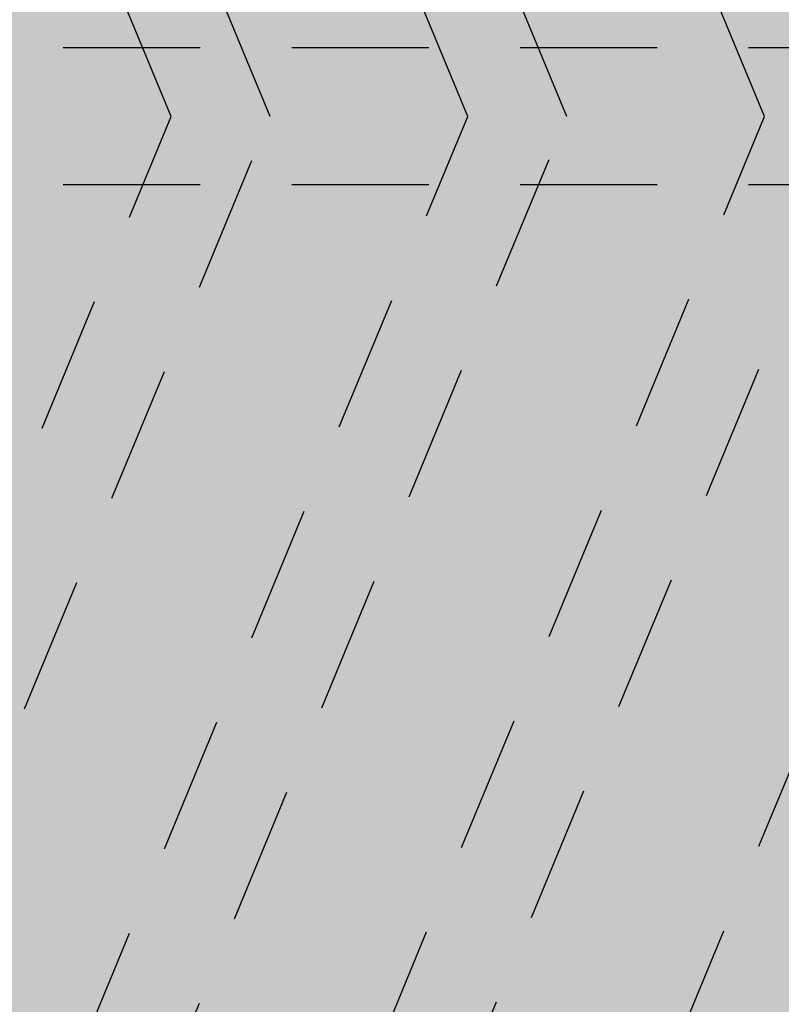
# Model space of a CAD drawing. Units: millimetres. Extents: x 2392.7 to 2481.9, y 1181.3 to 1215.5.
# Drawn here: x 2413.9 to 2414.8, y 1206.4 to 1207.5 of the extents above; entities that cross this region are included whole.
import ezdxf

# ---------------------------------------------------------------- set-up
doc = ezdxf.new("R2010")
doc.units = ezdxf.units.MM
doc.header["$LTSCALE"] = 0.5
doc.linetypes.add('ACAD_ISO02W100', pattern=[15, 12, -3])
doc.layers.get('0').update_dxf_attribs({"color": 251})

msp = doc.modelspace()

# ---------------------------------------------------------------- hatches: boundary and pattern name
at = {"lineweight": 0}
h = msp.add_hatch(dxfattribs=at)
h.set_pattern_fill('AR-CONC', color=256, scale=0.0025, style=0)
h.set_pattern_definition([(49.99999999999999, (2406.948808540922, 1202.626072822664), (0.4554616724900101, -0.0398477138472577), [0.047625, -0.5238750000000003]), (355, (2406.948808540922, 1202.626072822664), (-0.0881070649391675, 0.4776416072054501), [0.0381, -0.4191]), (100.451, (2406.986763540922, 1202.622752197664), (0.3673562541648981, 0.4377917195507299), [0.04047499999999999, -0.445225]), (46.18419999999998, (2406.948808540922, 1202.753072822664), (0.6776976022303249, -0.1051058198318179), [0.0714374999999999, -0.7858124999999991]), (96.6356, (2407.005283290922, 1202.744314072664), (0.5935105861655928, 0.6185638897251231), [0.0607125, -0.6678375]), (351.1840000000001, (2406.948808540922, 1202.753072822664), (0.5935115145348349, 0.6185627946514943), [0.05715, -0.6286500000000002]), (21, (2407.012308540922, 1202.721322822664), (0.3790371995884582, -0.2556637962919063), [0.047625, -0.5238750000000003]), (326, (2407.012308540922, 1202.721322822664), (0.1545050708691177, 0.4604699153057983), [0.0381, -0.4191]), (71.45140000000002, (2407.043894790922, 1202.700017572664), (0.5335412269253113, 0.2048071442901436), [0.04047499999999989, -0.4452249999999995]), (37.50000000000001, (2406.948808540922, 1202.626072822664), (0.0077215081264795, 0.2113875971828828), [0, -0.41402, 0, -0.4254500000000001, 0, -0.4206875000000001]), (7.499999999999999, (2406.948808540922, 1202.626072822664), (0.1670491562757644, 0.2504514370452988), [0, -0.24257, 0, -0.404495, 0, -0.1603375]), (327.5, (2406.807203540922, 1202.626072822664), (0.3389764879171785, -0.0143218599816837), [0, -0.15875, 0, -0.4953000000000002, 0, -0.657225]), (317.5, (2406.743703540922, 1202.626072822664), (0.3703229534650451, 0.0635662275833325), [0, -0.206375, 0, -0.32893, 0, -0.4667250000000001])])
h.paths.add_polyline_path([(2414.620200431782, 1210.297464713523), (2411.962613156591, 1212.955051988716), (2411.961221082473, 1215.136019550457), (2409.46261315659, 1215.134424731953), (2409.46261315659, 1214.235939439471), (2409.46261315659, 1213.935939439015), (2409.46261315659, 1212.135939439014), (2409.46261315659, 1211.919518082786), (2410.808087147961, 1210.574044091417), (2412.67565678352, 1208.706474455855), (2412.852433478815, 1208.529697760557), (2412.67565678352, 1208.352921065261), (2411.82248449463, 1207.499748776372), (2411.831476793566, 1207.490733456386), (2411.834925620146, 1207.493939085106), (2411.840181362883, 1207.499539471976), (2411.845759444211, 1207.506198517442), (2411.85232437374, 1207.514577663818), (2411.860540661, 1207.525338353333, -1.145698120365775), (2411.869505383187, 1207.513484151927), (2411.860324111301, 1207.506540829284), (2411.851914681863, 1207.500014736291), (2411.845229900578, 1207.494467522846), (2411.839605257864, 1207.489237746649), (2411.834376244137, 1207.483663965412), (2411.828878349842, 1207.477084736851), (2411.822447065365, 1207.46883861865), (2411.814417881162, 1207.458264168537, -1.14881088674771), (2411.805488361443, 1207.470138023962), (2411.807871334131, 1207.47193009563), (2411.803846704311, 1207.475960855403), (2411.789668219223, 1207.461847816277), (2411.787129127026, 1207.464393408766), (2408.716575493889, 1204.393839775629, 0.3286804885929659), (2413.613945590722, 1203.652252832079, -0.1601264799736663), (2413.370200431782, 1204.393839775629, -0.6151401738087832), (2415.361787375332, 1205.40009461669, 0.3286804885930052)])
h.paths.add_polyline_path([(2411.51018903368, 1207.155990364263), (2411.501942915481, 1207.149559079791), (2411.495363686916, 1207.14406118549), (2411.489789905675, 1207.138832171763), (2411.484560129479, 1207.133207529048), (2411.479012916036, 1207.126522747764), (2411.472486823039, 1207.118113318302), (2411.464320408221, 1207.107314731155, -1.145698120336487), (2411.455300938309, 1207.11912733025), (2411.464449988527, 1207.126113055894), (2411.472829134887, 1207.132677985414), (2411.479488180353, 1207.138256066748), (2411.48508856722, 1207.143511809479), (2411.490291737786, 1207.149109723185), (2411.495759134333, 1207.155714317446), (2411.502152199168, 1207.163990101846), (2411.51013237456, 1207.174601585935, -1.148810886381302), (2411.519116733312, 1207.162769170168)], flags=16)
h = msp.add_hatch(dxfattribs=at)
h.set_pattern_fill('AR-CONC', color=256, scale=0.002, style=0)
h.set_pattern_definition([(49.99999999999999, (2406.948808540922, 1202.626072822664), (0.3643693379920081, -0.0318781710778062), [0.0381, -0.4191000000000001]), (355, (2406.948808540922, 1202.626072822664), (-0.07048565195133401, 0.3821132857643599), [0.03048, -0.33528]), (100.451, (2406.979172540923, 1202.623416322663), (0.2938850033319185, 0.3502333756405838), [0.03237999999999999, -0.3561799999999998]), (46.18419999999998, (2406.948808540922, 1202.727672822663), (0.54215808178426, -0.0840846558654543), [0.0571499999999999, -0.6286499999999992]), (96.6356, (2406.993988340922, 1202.720665822664), (0.4748084689324745, 0.4948511117800985), [0.04857, -0.5342700000000002]), (351.1840000000001, (2406.948808540922, 1202.727672822663), (0.4748092116278679, 0.4948502357211954), [0.04572, -0.5029200000000001]), (21, (2406.999608540922, 1202.702272822663), (0.3032297596707665, -0.204531037033525), [0.0381, -0.4191000000000001]), (326, (2406.999608540922, 1202.702272822663), (0.1236040566952941, 0.3683759322446385), [0.03048, -0.33528]), (71.45140000000002, (2407.024877540922, 1202.685228622664), (0.426832981540249, 0.1638457154321149), [0.03237999999999989, -0.3561799999999993]), (37.50000000000001, (2406.948808540922, 1202.626072822664), (0.0061772065011836, 0.1691100777463062), [0, -0.331216, 0, -0.34036, 0, -0.33655]), (7.499999999999999, (2406.948808540922, 1202.626072822664), (0.1336393250206115, 0.200361149636239), [0, -0.194056, 0, -0.323596, 0, -0.12827]), (327.5, (2406.835524540922, 1202.626072822664), (0.2711811903337428, -0.0114574879853469), [0, -0.127, 0, -0.39624, 0, -0.5257800000000002]), (317.5, (2406.784724540922, 1202.626072822664), (0.2962583627720361, 0.05085298206666599), [0, -0.1651, 0, -0.263144, 0, -0.37338])])
h.paths.add_polyline_path([(2412.462613156591, 1213.162158769903), (2412.46261315659, 1215.136339580402), (2412.212613156591, 1215.136180009698), (2412.212613156591, 1213.058605379309), (2414.79697712708, 1210.47424140882, -0.3326045579760337), (2415.553407917158, 1205.22839924322), (2415.73726648883, 1205.044540671549, 0.0002491386481487), (2415.739557651265, 1205.048596673016), (2415.665627494112, 1205.270626183172), (2415.779249496988, 1205.120409700976, 0.3318177470453958), (2414.973753822376, 1210.651018104117)])
h.paths.add_polyline_path([(2412.212613156591, 1213.058605379309), (2412.212613156591, 1215.136180009698), (2411.993679173769, 1215.136040267898), (2411.993679173769, 1213.049099369381), (2412.032207401112, 1213.065058283681), (2412.089609915966, 1212.926476353805), (2412.051081688624, 1212.910517439505), (2414.536101406023, 1210.425497722108), (2414.584845092727, 1210.474241408812), (2414.690911109906, 1210.368175391633), (2414.620200431789, 1210.297464713516, -0.1942469762514155), (2415.842207401152, 1207.42065224453), (2415.892881190006, 1207.420652244529), (2415.892881190004, 1207.27065224453), (2415.84220740115, 1207.27065224453, -0.117248713876878), (2415.361787375332, 1205.40009461669, -0.0375886462757521), (2415.504083908265, 1205.277723252114), (2415.553407917158, 1205.22839924322, 0.3326045579760514), (2414.79697712708, 1210.47424140882)])
h.paths.add_polyline_path([(2412.051081688624, 1212.910517439504), (2412.020015671445, 1212.897649473861), (2414.514134414611, 1210.403530730696), (2414.536101406023, 1210.425497722107)], flags=17)
h.paths.add_polyline_path([(2412.032207401112, 1213.065058283681), (2411.993679173769, 1213.049099369381), (2411.993679173769, 1213.005346268469, -0.2214828376971342), (2412.020423716975, 1212.947931889697, -0.0216180715697943), (2412.020143574271, 1212.94145555386), (2412.051081688624, 1212.910517439504), (2412.089609915968, 1212.926476353805)])
h.paths.add_polyline_path([(2411.993679173769, 1215.136040267898), (2411.962613156591, 1215.136020438994), (2411.962613156591, 1213.036231403737), (2411.993679173769, 1213.04909936938)])
h = msp.add_hatch()
h.set_pattern_fill('AR-SAND,_O', color=256, scale=0.005, double=1)
h.set_pattern_definition([(37.50000000000001, (129.8948924864885, -19.68591171064031), (-0.0080001564799202, 0.2447066186646712), [0, -0.19304, 0, -0.2159, 0, -0.206375]), (7.499999999999999, (129.8948924864885, -19.68591171064031), (0.2247616415690013, 0.3584125502841771), [0, -0.10414, 0, -0.17399, 0, -0.066675]), (327.5, (129.7386824864885, -19.68591171064031), (0.395496185120729, 0.0007185923392728), [0, -0.0635, 0, -0.2286, 0, -0.29845]), (317.5, (129.7386824864885, -19.68591171064031), (0.3817782262361486, 0.1114646616286081), [0, -0.03175, 0, -0.14986, 0, -0.17145])])
edge = h.paths.add_edge_path(flags=0)
edge.add_line((2417.203835765232, 1206.654810192707), (2417.750731461356, 1205.707559060579))
edge = h.paths.add_edge_path(flags=0)
edge.add_line((2417.772731461356, 1206.807245335061), (2417.772731461356, 1205.713453942814))
edge = h.paths.add_edge_path(flags=0)
edge.add_line((2418.34162715748, 1206.654810192707), (2417.794731461356, 1205.707559060579))
edge = h.paths.add_edge_path(flags=0)
edge.add_line((2418.910522853603, 1205.669453942812), (2417.816731461356, 1205.669453942812))
edge = h.paths.add_edge_path(flags=0)
edge.add_line((2417.203835765232, 1204.684097692918), (2417.750731461356, 1205.631348825046))
edge = h.paths.add_edge_path(flags=0)
edge.add_line((2416.787375211463, 1205.100558246689), (2417.73462634359, 1205.647453942813))
edge = h.paths.add_edge_path(flags=0)
edge.add_line((2416.634940069108, 1205.669453942812), (2417.728731461356, 1205.669453942812))
edge = h.paths.add_edge_path(flags=0)
edge.add_line((2416.787375211463, 1206.238349638937), (2417.73462634359, 1205.691453942813))
edge = h.paths.add_edge_path(flags=0)
edge.add_line((2418.75808771125, 1206.238349638937), (2417.810836579123, 1205.691453942813))
edge = h.paths.add_edge_path(flags=0)
edge.add_line((2418.75808771125, 1205.100558246689), (2417.810836579123, 1205.647453942813))
edge = h.paths.add_edge_path(flags=0)
edge.add_line((2418.34162715748, 1204.684097692918), (2417.794731461356, 1205.631348825046))
edge = h.paths.add_edge_path(flags=0)
edge.add_line((2417.772731461356, 1204.531662550565), (2417.772731461356, 1205.625453942813))
edge = h.paths.add_edge_path(flags=0)
edge.add_arc((2417.772731461356, 1205.669453942812), 0.0440000000000055, 0, 360)
h.paths.add_polyline_path([(2417.772731461356, 1204.531662550565), (2418.34162715748, 1204.684097692918), (2418.75808771125, 1205.100558246689), (2418.910522853603, 1205.669453942812), (2418.75808771125, 1206.238349638937), (2418.34162715748, 1206.654810192707), (2417.772731461356, 1206.807245335061), (2417.203835765232, 1206.654810192707), (2416.787375211463, 1206.238349638937), (2416.634940069108, 1205.669453942812), (2416.787375211463, 1205.100558246689), (2417.203835765232, 1204.684097692918)], flags=0)
edge = h.paths.add_edge_path(flags=0)
edge.add_arc((2417.772731461356, 1205.669453942812), 0.3960000000000492, 0, 360)
edge = h.paths.add_edge_path(flags=0)
edge.add_line((2417.39734379636, 1206.358913327302), (2417.584968062409, 1206.2229095025))
edge = h.paths.add_edge_path(flags=0)
edge.add_arc((2417.570442278995, 1206.202870437747), 0.0247500000000036, 234.0626459283319, 414.0626459283319)
edge = h.paths.add_edge_path(flags=0)
edge.add_line((2417.315417924388, 1206.289580789601), (2417.152312571242, 1206.126148575293))
edge = h.paths.add_edge_path(flags=0)
edge.add_line((2417.076992624759, 1206.155788312945), (2417.28562745711, 1206.364841246984))
edge = h.paths.add_edge_path(flags=0)
edge.add_line((2417.320664261696, 1206.329874515307), (2417.112029429346, 1206.120821581267))
edge = h.paths.add_edge_path(flags=0)
edge.add_line((2417.082797916852, 1206.044404820012), (2417.218801741654, 1205.856780553961))
edge = h.paths.add_edge_path(flags=0)
edge.add_line((2417.25887987116, 1205.885832120791), (2417.122876046359, 1206.07345638684))
edge = h.paths.add_edge_path(flags=0)
edge.add_line((2417.148535293315, 1206.078129726247), (2417.278638807172, 1205.898709633243))
edge = h.paths.add_edge_path(flags=0)
edge.add_arc((2417.238840806407, 1205.871306337376), 0.0247500000000036, 215.9373540716561, 395.9373540716562)
edge = h.paths.add_edge_path(flags=0)
edge.add_arc((2417.328730276119, 1205.935032633721), 0.0618750000000088, 215.9471239394593, 315.0573525396233)
edge = h.paths.add_edge_path(flags=0)
edge.add_line((2417.236551901519, 1205.916634702427), (2417.25553704148, 1205.930568272769))
edge = h.paths.add_edge_path(flags=0)
edge.add_line((2417.227255238055, 1205.929459927468), (2417.246238200467, 1205.943391899663))
edge = h.paths.add_edge_path(flags=0)
edge.add_arc((2417.178590174684, 1206.099923526535), 0.0371250000000053, 135.0573525396232, 215.9471239394593)
edge = h.paths.add_edge_path(flags=0)
edge.add_line((2417.157530262065, 1206.025649115266), (2417.17649689287, 1206.039569101372))
edge = h.paths.add_edge_path(flags=0)
edge.add_line((2417.1482335986, 1206.038474340306), (2417.167198051858, 1206.052392728266))
edge = h.paths.add_edge_path(flags=0)
edge.add_arc((2417.102836981606, 1206.058930603426), 0.0247500000000033, 35.93735407165613, 215.9373540716561)
edge = h.paths.add_edge_path(flags=0)
edge.add_arc((2417.094511027052, 1206.138304947107), 0.0247500000000037, 135.0573525396232, 315.0573525396233)
edge = h.paths.add_edge_path(flags=0)
edge.add_line((2417.175806244877, 1206.149689329968), (2417.158256118478, 1206.167140908126))
edge = h.paths.add_edge_path(flags=0)
edge.add_line((2417.186995617435, 1206.160901125893), (2417.169445491037, 1206.178352704053))
edge = h.paths.add_edge_path(flags=0)
edge.add_line((2417.555916495582, 1206.182831372992), (2417.36829222953, 1206.318835197795))
edge = h.paths.add_edge_path(flags=0)
edge.add_line((2417.543109313252, 1206.163710135029), (2417.363429115172, 1206.293454192732))
edge = h.paths.add_edge_path(flags=0)
edge.add_arc((2417.50688666768, 1206.113546048546), 0.0618750000000088, 315.0573525396233, 414.1675811397928)
edge = h.paths.add_edge_path(flags=0)
edge.add_line((2417.525113913943, 1206.205159342635), (2417.511463993891, 1206.186560689431))
edge = h.paths.add_edge_path(flags=0)
edge.add_line((2417.512288688903, 1206.2144560061), (2417.498621603432, 1206.19583396421))
edge = h.paths.add_edge_path(flags=0)
edge.add_line((2417.280736467394, 1206.254829831385), (2417.263786090594, 1206.272010096207))
edge = h.paths.add_edge_path(flags=0)
edge.add_line((2417.416099501105, 1206.284180982088), (2417.402303674975, 1206.265383525044))
edge = h.paths.add_edge_path(flags=0)
edge.add_line((2417.403274276066, 1206.293477645554), (2417.389461284515, 1206.274656799823))
edge = h.paths.add_edge_path(flags=0)
edge.add_arc((2417.303145859403, 1206.347357881145), 0.0247500000000037, 315.0573525396233, 495.0573525396232)
edge = h.paths.add_edge_path(flags=0)
edge.add_arc((2417.341695527829, 1206.263355740842), 0.0371250000000053, 54.16758113979299, 135.0573525396232)
edge = h.paths.add_edge_path(flags=0)
edge.add_line((2417.291926156393, 1206.266041944387), (2417.27506184804, 1206.283134973465))
edge = h.paths.add_edge_path(flags=0)
edge.add_arc((2417.382818012945, 1206.338874262548), 0.0247500000000033, 54.06264592833188, 234.0626459283319)
edge = h.paths.add_edge_path(flags=0)
edge.add_line((2417.372526281853, 1205.891324219124), (2417.550682673415, 1206.069837633946))
edge = h.paths.add_edge_path(flags=0)
edge.add_line((2417.083272076868, 1205.294066277817), (2417.21927590167, 1205.481690543867))
edge = h.paths.add_edge_path(flags=0)
edge.add_arc((2417.239314966423, 1205.467164760453), 0.0247500000000036, 324.0626459283439, 504.0626459283437)
edge = h.paths.add_edge_path(flags=0)
edge.add_line((2417.152604614568, 1205.212140405844), (2417.316036828875, 1205.0490350527))
edge = h.paths.add_edge_path(flags=0)
edge.add_line((2417.286397091223, 1204.973715106216), (2417.077344157184, 1205.182349938566))
edge = h.paths.add_edge_path(flags=0)
edge.add_line((2417.112310888863, 1205.217386743153), (2417.321363822902, 1205.008751910803))
edge = h.paths.add_edge_path(flags=0)
edge.add_line((2417.397780584157, 1204.97952039831), (2417.585404850207, 1205.115524223111))
edge = h.paths.add_edge_path(flags=0)
edge.add_line((2417.556353283378, 1205.155602352618), (2417.368729017328, 1205.019598527816))
edge = h.paths.add_edge_path(flags=0)
edge.add_line((2417.364055677921, 1205.045257774773), (2417.543475770926, 1205.175361288629))
edge = h.paths.add_edge_path(flags=0)
edge.add_arc((2417.570879066793, 1205.135563287864), 0.0247500000000036, 305.9373540716682, 485.937354071668)
edge = h.paths.add_edge_path(flags=0)
edge.add_arc((2417.507152770447, 1205.225452757575), 0.0618750000000088, 305.947123939468, 405.0573525396337)
edge = h.paths.add_edge_path(flags=0)
edge.add_line((2417.525550701741, 1205.133274382976), (2417.511617131401, 1205.152259522936))
edge = h.paths.add_edge_path(flags=0)
edge.add_line((2417.512725476702, 1205.123977719511), (2417.498793504507, 1205.142960681923))
edge = h.paths.add_edge_path(flags=0)
edge.add_arc((2417.342261877634, 1205.07531265614), 0.0371250000000053, 225.0573525396337, 305.947123939468)
edge = h.paths.add_edge_path(flags=0)
edge.add_line((2417.416536288903, 1205.054252743523), (2417.402616302797, 1205.073219374329))
edge = h.paths.add_edge_path(flags=0)
edge.add_line((2417.403711063863, 1205.044956080058), (2417.389792675904, 1205.063920533316))
edge = h.paths.add_edge_path(flags=0)
edge.add_arc((2417.383254800743, 1204.999559463063), 0.0247500000000033, 125.9373540716681, 305.9373540716441)
edge = h.paths.add_edge_path(flags=0)
edge.add_arc((2417.303880457062, 1204.99123350851), 0.0247500000000037, 225.0573525396337, 405.0573525396337)
edge = h.paths.add_edge_path(flags=0)
edge.add_line((2417.292496074201, 1205.072528726335), (2417.275044496042, 1205.054978599936))
edge = h.paths.add_edge_path(flags=0)
edge.add_line((2417.281284278276, 1205.083718098892), (2417.263832700117, 1205.066167972492))
edge = h.paths.add_edge_path(flags=0)
edge.add_line((2417.259354031177, 1205.452638977038), (2417.123350206376, 1205.265014710988))
edge = h.paths.add_edge_path(flags=0)
edge.add_line((2417.278475269139, 1205.43983179471), (2417.148731211438, 1205.260151596629))
edge = h.paths.add_edge_path(flags=0)
edge.add_arc((2417.328639355625, 1205.403609149138), 0.0618750000000088, 45.05735253963371, 144.167581139805)
edge = h.paths.add_edge_path(flags=0)
edge.add_line((2417.237026061534, 1205.4218363954), (2417.255624714737, 1205.408186475348))
edge = h.paths.add_edge_path(flags=0)
edge.add_line((2417.227729398069, 1205.409011170361), (2417.24635143996, 1205.395344084888))
edge = h.paths.add_edge_path(flags=0)
edge.add_line((2417.187355572783, 1205.177458948852), (2417.170175307961, 1205.160508572052))
edge = h.paths.add_edge_path(flags=0)
edge.add_line((2417.158004422081, 1205.312821982561), (2417.176801879124, 1205.299026156433))
edge = h.paths.add_edge_path(flags=0)
edge.add_line((2417.148707758617, 1205.299996757523), (2417.167528604347, 1205.286183765971))
edge = h.paths.add_edge_path(flags=0)
edge.add_arc((2417.178829663328, 1205.238418009285), 0.0371250000000053, 144.167581139805, 225.0573525396337)
edge = h.paths.add_edge_path(flags=0)
edge.add_line((2417.176143459782, 1205.18864863785), (2417.159050430703, 1205.171784329496))
edge = h.paths.add_edge_path(flags=0)
edge.add_arc((2417.103311141621, 1205.279540494403), 0.0247500000000033, 144.0626459283438, 324.0626459283439)
edge = h.paths.add_edge_path(flags=0)
edge.add_line((2417.550861185046, 1205.26924876331), (2417.372347770223, 1205.447405154872))
edge = h.paths.add_edge_path(flags=0)
edge.add_line((2418.148119126352, 1204.979994558325), (2417.960494860303, 1205.115998383126))
edge = h.paths.add_edge_path(flags=0)
edge.add_arc((2417.975020643718, 1205.136037447879), 0.0247500000000036, 54.06264592833188, 234.0626459283319)
edge = h.paths.add_edge_path(flags=0)
edge.add_line((2418.230044998324, 1205.049327096025), (2418.393150351469, 1205.212759310333))
edge = h.paths.add_edge_path(flags=0)
edge.add_line((2418.468470297953, 1205.18311957268), (2418.259835465603, 1204.974066638642))
edge = h.paths.add_edge_path(flags=0)
edge.add_line((2418.224798661015, 1205.00903337032), (2418.433433493365, 1205.218086304358))
edge = h.paths.add_edge_path(flags=0)
edge.add_line((2418.46266500586, 1205.294503065615), (2418.326661181059, 1205.482127331665))
edge = h.paths.add_edge_path(flags=0)
edge.add_line((2418.286583051552, 1205.453075764836), (2418.422586876352, 1205.265451498785))
edge = h.paths.add_edge_path(flags=0)
edge.add_line((2418.396927629396, 1205.260778159379), (2418.266824115541, 1205.440198252383))
edge = h.paths.add_edge_path(flags=0)
edge.add_arc((2418.306622116304, 1205.46760154825), 0.0247500000000036, 35.93735407165613, 215.9373540716561)
edge = h.paths.add_edge_path(flags=0)
edge.add_arc((2418.216732646594, 1205.403875251905), 0.0618750000000088, 35.9471239394593, 135.0573525396232)
edge = h.paths.add_edge_path(flags=0)
edge.add_line((2418.308911021194, 1205.422273183199), (2418.289925881233, 1205.408339612856))
edge = h.paths.add_edge_path(flags=0)
edge.add_line((2418.318207684658, 1205.409447958158), (2418.299224722245, 1205.395515985962))
edge = h.paths.add_edge_path(flags=0)
edge.add_arc((2418.366872748029, 1205.238984359092), 0.0371250000000053, 315.0573525396233, 395.9471239394593)
edge = h.paths.add_edge_path(flags=0)
edge.add_line((2418.387932660646, 1205.31325877036), (2418.368966029841, 1205.299338784255))
edge = h.paths.add_edge_path(flags=0)
edge.add_line((2418.397229324111, 1205.300433545321), (2418.378264870855, 1205.28651515736))
edge = h.paths.add_edge_path(flags=0)
edge.add_arc((2418.442625941107, 1205.279977282201), 0.0247500000000033, 215.9373540716561, 395.9373540716562)
edge = h.paths.add_edge_path(flags=0)
edge.add_arc((2418.45095189566, 1205.20060293852), 0.0247500000000037, 315.0573525396233, 495.0573525396232)
edge = h.paths.add_edge_path(flags=0)
edge.add_line((2418.369656677834, 1205.189218555658), (2418.387206804235, 1205.1717669775))
edge = h.paths.add_edge_path(flags=0)
edge.add_line((2418.358467305277, 1205.178006759732), (2418.376017431676, 1205.160555181574))
edge = h.paths.add_edge_path(flags=0)
edge.add_line((2417.989546427131, 1205.156076512634), (2418.177170693182, 1205.020072687832))
edge = h.paths.add_edge_path(flags=0)
edge.add_line((2418.002353609459, 1205.175197750597), (2418.182033807541, 1205.045453692894))
edge = h.paths.add_edge_path(flags=0)
edge.add_arc((2418.038576255032, 1205.22536183708), 0.0618750000000088, 135.0573525396232, 234.167581139793)
edge = h.paths.add_edge_path(flags=0)
edge.add_line((2418.020349008768, 1205.133748542992), (2418.03399892882, 1205.152347196195))
edge = h.paths.add_edge_path(flags=0)
edge.add_line((2418.033174233809, 1205.124451879526), (2418.046841319281, 1205.143073921417))
edge = h.paths.add_edge_path(flags=0)
edge.add_line((2418.264726455317, 1205.084078054241), (2418.281676832119, 1205.066897789419))
edge = h.paths.add_edge_path(flags=0)
edge.add_line((2418.129363421608, 1205.054726903538), (2418.143159247736, 1205.073524360581))
edge = h.paths.add_edge_path(flags=0)
edge.add_line((2418.142188646647, 1205.045430240073), (2418.156001638198, 1205.064251085804))
edge = h.paths.add_edge_path(flags=0)
edge.add_arc((2418.203767394884, 1205.075552144785), 0.0371250000000053, 234.167581139793, 315.0573525396233)
edge = h.paths.add_edge_path(flags=0)
edge.add_line((2418.253536766318, 1205.07286594124), (2418.270401074672, 1205.055772912161))
edge = h.paths.add_edge_path(flags=0)
edge.add_arc((2418.162644909767, 1205.000033623079), 0.0247500000000033, 234.0626459283319, 414.0626459283319)
edge = h.paths.add_edge_path(flags=0)
edge.add_line((2418.172936640859, 1205.447583666503), (2417.994780249296, 1205.269070251678))
edge = h.paths.add_edge_path(flags=0)
edge.add_line((2418.462190845845, 1206.04484160781), (2418.326187021043, 1205.857217341759))
edge = h.paths.add_edge_path(flags=0)
edge.add_arc((2418.306147956289, 1205.871743125173), 0.0247500000000036, 144.0626459283438, 324.0626459283439)
edge = h.paths.add_edge_path(flags=0)
edge.add_line((2418.392858308143, 1206.126767479782), (2418.229426093838, 1206.289872832926))
edge = h.paths.add_edge_path(flags=0)
edge.add_line((2418.259065831489, 1206.365192779411), (2418.468118765528, 1206.156557947061))
edge = h.paths.add_edge_path(flags=0)
edge.add_line((2418.433152033849, 1206.121521142472), (2418.22409909981, 1206.330155974822))
edge = h.paths.add_edge_path(flags=0)
edge.add_line((2418.147682338555, 1206.359387487317), (2417.960058072505, 1206.223383662516))
edge = h.paths.add_edge_path(flags=0)
edge.add_line((2417.989109639333, 1206.183305533009), (2418.176733905383, 1206.31930935781))
edge = h.paths.add_edge_path(flags=0)
edge.add_line((2418.18140724479, 1206.293650110854), (2418.001987151785, 1206.163546596997))
edge = h.paths.add_edge_path(flags=0)
edge.add_arc((2417.97458385592, 1206.203344597761), 0.0247500000000036, 125.9373540716681, 305.9373540716682)
edge = h.paths.add_edge_path(flags=0)
edge.add_arc((2418.038310152265, 1206.113455128051), 0.0618750000000088, 125.9471239394679, 225.0573525396337)
edge = h.paths.add_edge_path(flags=0)
edge.add_line((2418.019912220972, 1206.205633502651), (2418.033845791312, 1206.18664836269))
edge = h.paths.add_edge_path(flags=0)
edge.add_line((2418.032737446011, 1206.214930166116), (2418.046669418206, 1206.195947203702))
edge = h.paths.add_edge_path(flags=0)
edge.add_arc((2418.203201045078, 1206.263595229486), 0.0371250000000053, 45.05735253963371, 125.9471239394679)
edge = h.paths.add_edge_path(flags=0)
edge.add_line((2418.128926633809, 1206.284655142104), (2418.142846619915, 1206.265688511299))
edge = h.paths.add_edge_path(flags=0)
edge.add_line((2418.141751858849, 1206.293951805569), (2418.15567024681, 1206.274987352311))
edge = h.paths.add_edge_path(flags=0)
edge.add_arc((2418.162208121969, 1206.339348422563), 0.0247500000000033, 305.9373540716682, 485.937354071644)
edge = h.paths.add_edge_path(flags=0)
edge.add_arc((2418.24158246565, 1206.347674377117), 0.0247500000000037, 45.05735253963371, 225.0573525396337)
edge = h.paths.add_edge_path(flags=0)
edge.add_line((2418.252966848511, 1206.266379159292), (2418.27041842667, 1206.283929285691))
edge = h.paths.add_edge_path(flags=0)
edge.add_line((2418.264178644437, 1206.255189786733), (2418.281630222596, 1206.272739913133))
edge = h.paths.add_edge_path(flags=0)
edge.add_line((2418.286108891535, 1205.886268908588), (2418.422112716337, 1206.073893174638))
edge = h.paths.add_edge_path(flags=0)
edge.add_line((2418.266987653573, 1205.899076090916), (2418.396731711275, 1206.078756288998))
edge = h.paths.add_edge_path(flags=0)
edge.add_arc((2418.216823567088, 1205.935298736489), 0.0618750000000088, 225.0573525396337, 324.167581139805)
edge = h.paths.add_edge_path(flags=0)
edge.add_line((2418.308436861178, 1205.917071490225), (2418.289838207976, 1205.930721410279))
edge = h.paths.add_edge_path(flags=0)
edge.add_line((2418.317733524642, 1205.929896715266), (2418.299111482753, 1205.943563800739))
edge = h.paths.add_edge_path(flags=0)
edge.add_line((2418.358107349928, 1206.161448936775), (2418.375287614751, 1206.178399313575))
edge = h.paths.add_edge_path(flags=0)
edge.add_line((2418.387458500631, 1206.026085903064), (2418.368661043588, 1206.039881729193))
edge = h.paths.add_edge_path(flags=0)
edge.add_line((2418.396755164097, 1206.038911128104), (2418.377934318365, 1206.052724119654))
edge = h.paths.add_edge_path(flags=0)
edge.add_arc((2418.366633259385, 1206.100489876341), 0.0371250000000053, 324.167581139805, 405.0573525396337)
edge = h.paths.add_edge_path(flags=0)
edge.add_line((2418.36931946293, 1206.150259247775), (2418.38641249201, 1206.167123556129))
edge = h.paths.add_edge_path(flags=0)
edge.add_arc((2418.442151781091, 1206.059367391224), 0.0247500000000033, 324.0626459283439, 504.0626459283437)
edge = h.paths.add_edge_path(flags=0)
edge.add_line((2417.994601737666, 1206.069659122317), (2418.17311515249, 1205.891502730753))
edge = h.paths.add_edge_path(flags=0)
edge.add_arc((2417.094827523023, 1205.19986834086), 0.0247500000000037, 45.05735253963371, 225.0573525396337)
edge = h.paths.add_edge_path(flags=0)
edge.add_arc((2418.24231706331, 1204.99155000448), 0.0247500000000037, 135.0573525396232, 315.0573525396233)
edge = h.paths.add_edge_path(flags=0)
edge.add_arc((2418.450635399688, 1206.139039544766), 0.0247500000000037, 225.0573525396337, 405.0573525396337)
edge = h.paths.add_edge_path(flags=0)
edge.add_line((2417.203835765232, 1206.654810192707), (2417.750731461356, 1205.707559060579))
edge = h.paths.add_edge_path(flags=0)
edge.add_line((2417.772731461356, 1206.807245335061), (2417.772731461356, 1205.713453942814))
edge = h.paths.add_edge_path(flags=0)
edge.add_line((2418.34162715748, 1206.654810192707), (2417.794731461356, 1205.707559060579))
edge = h.paths.add_edge_path(flags=0)
edge.add_line((2418.910522853603, 1205.669453942812), (2417.816731461356, 1205.669453942812))
edge = h.paths.add_edge_path(flags=0)
edge.add_line((2417.203835765232, 1204.684097692918), (2417.750731461356, 1205.631348825046))
edge = h.paths.add_edge_path(flags=0)
edge.add_line((2416.787375211463, 1205.100558246689), (2417.73462634359, 1205.647453942813))
edge = h.paths.add_edge_path(flags=0)
edge.add_line((2416.634940069108, 1205.669453942812), (2417.728731461356, 1205.669453942812))
edge = h.paths.add_edge_path(flags=0)
edge.add_line((2416.787375211463, 1206.238349638937), (2417.73462634359, 1205.691453942813))
edge = h.paths.add_edge_path(flags=0)
edge.add_line((2418.75808771125, 1206.238349638937), (2417.810836579123, 1205.691453942813))
edge = h.paths.add_edge_path(flags=0)
edge.add_line((2418.75808771125, 1205.100558246689), (2417.810836579123, 1205.647453942813))
edge = h.paths.add_edge_path(flags=0)
edge.add_line((2418.34162715748, 1204.684097692918), (2417.794731461356, 1205.631348825046))
edge = h.paths.add_edge_path(flags=0)
edge.add_line((2417.772731461356, 1204.531662550565), (2417.772731461356, 1205.625453942813))
edge = h.paths.add_edge_path(flags=0)
edge.add_arc((2417.772731461356, 1205.669453942812), 0.0440000000000055, 0, 360)
h.paths.add_polyline_path([(2417.772731461356, 1204.531662550565), (2418.34162715748, 1204.684097692918), (2418.75808771125, 1205.100558246689), (2418.910522853603, 1205.669453942812), (2418.75808771125, 1206.238349638937), (2418.34162715748, 1206.654810192707), (2417.772731461356, 1206.807245335061), (2417.203835765232, 1206.654810192707), (2416.787375211463, 1206.238349638937), (2416.634940069108, 1205.669453942812), (2416.787375211463, 1205.100558246689), (2417.203835765232, 1204.684097692918)], flags=16)
edge = h.paths.add_edge_path(flags=0)
edge.add_arc((2417.772731461356, 1205.669453942812), 0.3960000000000492, 0, 360)
edge = h.paths.add_edge_path(flags=0)
edge.add_line((2417.39734379636, 1206.358913327302), (2417.584968062409, 1206.2229095025))
edge = h.paths.add_edge_path(flags=0)
edge.add_arc((2417.570442278995, 1206.202870437747), 0.0247500000000036, 234.0626459283319, 414.0626459283319)
edge = h.paths.add_edge_path(flags=0)
edge.add_line((2417.315417924388, 1206.289580789601), (2417.152312571242, 1206.126148575293))
edge = h.paths.add_edge_path(flags=0)
edge.add_line((2417.076992624759, 1206.155788312945), (2417.28562745711, 1206.364841246984))
edge = h.paths.add_edge_path(flags=0)
edge.add_line((2417.320664261696, 1206.329874515307), (2417.112029429346, 1206.120821581267))
edge = h.paths.add_edge_path(flags=0)
edge.add_line((2417.082797916852, 1206.044404820012), (2417.218801741654, 1205.856780553961))
edge = h.paths.add_edge_path(flags=0)
edge.add_line((2417.25887987116, 1205.885832120791), (2417.122876046359, 1206.07345638684))
edge = h.paths.add_edge_path(flags=0)
edge.add_line((2417.148535293315, 1206.078129726247), (2417.278638807172, 1205.898709633243))
edge = h.paths.add_edge_path(flags=0)
edge.add_arc((2417.238840806407, 1205.871306337376), 0.0247500000000036, 215.9373540716561, 395.9373540716562)
edge = h.paths.add_edge_path(flags=0)
edge.add_arc((2417.328730276119, 1205.935032633721), 0.0618750000000088, 215.9471239394593, 315.0573525396233)
edge = h.paths.add_edge_path(flags=0)
edge.add_line((2417.236551901519, 1205.916634702427), (2417.25553704148, 1205.930568272769))
edge = h.paths.add_edge_path(flags=0)
edge.add_line((2417.227255238055, 1205.929459927468), (2417.246238200467, 1205.943391899663))
edge = h.paths.add_edge_path(flags=0)
edge.add_arc((2417.178590174684, 1206.099923526535), 0.0371250000000053, 135.0573525396232, 215.9471239394593)
edge = h.paths.add_edge_path(flags=0)
edge.add_line((2417.157530262065, 1206.025649115266), (2417.17649689287, 1206.039569101372))
edge = h.paths.add_edge_path(flags=0)
edge.add_line((2417.1482335986, 1206.038474340306), (2417.167198051858, 1206.052392728266))
edge = h.paths.add_edge_path(flags=0)
edge.add_arc((2417.102836981606, 1206.058930603426), 0.0247500000000033, 35.93735407165613, 215.9373540716561)
edge = h.paths.add_edge_path(flags=0)
edge.add_arc((2417.094511027052, 1206.138304947107), 0.0247500000000037, 135.0573525396232, 315.0573525396233)
edge = h.paths.add_edge_path(flags=0)
edge.add_line((2417.175806244877, 1206.149689329968), (2417.158256118478, 1206.167140908126))
edge = h.paths.add_edge_path(flags=0)
edge.add_line((2417.186995617435, 1206.160901125893), (2417.169445491037, 1206.178352704053))
edge = h.paths.add_edge_path(flags=0)
edge.add_line((2417.555916495582, 1206.182831372992), (2417.36829222953, 1206.318835197795))
edge = h.paths.add_edge_path(flags=0)
edge.add_line((2417.543109313252, 1206.163710135029), (2417.363429115172, 1206.293454192732))
edge = h.paths.add_edge_path(flags=0)
edge.add_arc((2417.50688666768, 1206.113546048546), 0.0618750000000088, 315.0573525396233, 414.1675811397928)
edge = h.paths.add_edge_path(flags=0)
edge.add_line((2417.525113913943, 1206.205159342635), (2417.511463993891, 1206.186560689431))
edge = h.paths.add_edge_path(flags=0)
edge.add_line((2417.512288688903, 1206.2144560061), (2417.498621603432, 1206.19583396421))
edge = h.paths.add_edge_path(flags=0)
edge.add_line((2417.280736467394, 1206.254829831385), (2417.263786090594, 1206.272010096207))
edge = h.paths.add_edge_path(flags=0)
edge.add_line((2417.416099501105, 1206.284180982088), (2417.402303674975, 1206.265383525044))
edge = h.paths.add_edge_path(flags=0)
edge.add_line((2417.403274276066, 1206.293477645554), (2417.389461284515, 1206.274656799823))
edge = h.paths.add_edge_path(flags=0)
edge.add_arc((2417.303145859403, 1206.347357881145), 0.0247500000000037, 315.0573525396233, 495.0573525396232)
edge = h.paths.add_edge_path(flags=0)
edge.add_arc((2417.341695527829, 1206.263355740842), 0.0371250000000053, 54.16758113979299, 135.0573525396232)
edge = h.paths.add_edge_path(flags=0)
edge.add_line((2417.291926156393, 1206.266041944387), (2417.27506184804, 1206.283134973465))
edge = h.paths.add_edge_path(flags=0)
edge.add_arc((2417.382818012945, 1206.338874262548), 0.0247500000000033, 54.06264592833188, 234.0626459283319)
edge = h.paths.add_edge_path(flags=0)
edge.add_line((2417.372526281853, 1205.891324219124), (2417.550682673415, 1206.069837633946))
edge = h.paths.add_edge_path(flags=0)
edge.add_line((2417.083272076868, 1205.294066277817), (2417.21927590167, 1205.481690543867))
edge = h.paths.add_edge_path(flags=0)
edge.add_arc((2417.239314966423, 1205.467164760453), 0.0247500000000036, 324.0626459283439, 504.0626459283437)
edge = h.paths.add_edge_path(flags=0)
edge.add_line((2417.152604614568, 1205.212140405844), (2417.316036828875, 1205.0490350527))
edge = h.paths.add_edge_path(flags=0)
edge.add_line((2417.286397091223, 1204.973715106216), (2417.077344157184, 1205.182349938566))
edge = h.paths.add_edge_path(flags=0)
edge.add_line((2417.112310888863, 1205.217386743153), (2417.321363822902, 1205.008751910803))
edge = h.paths.add_edge_path(flags=0)
edge.add_line((2417.397780584157, 1204.97952039831), (2417.585404850207, 1205.115524223111))
edge = h.paths.add_edge_path(flags=0)
edge.add_line((2417.556353283378, 1205.155602352618), (2417.368729017328, 1205.019598527816))
edge = h.paths.add_edge_path(flags=0)
edge.add_line((2417.364055677921, 1205.045257774773), (2417.543475770926, 1205.175361288629))
edge = h.paths.add_edge_path(flags=0)
edge.add_arc((2417.570879066793, 1205.135563287864), 0.0247500000000036, 305.9373540716682, 485.937354071668)
edge = h.paths.add_edge_path(flags=0)
edge.add_arc((2417.507152770447, 1205.225452757575), 0.0618750000000088, 305.947123939468, 405.0573525396337)
edge = h.paths.add_edge_path(flags=0)
edge.add_line((2417.525550701741, 1205.133274382976), (2417.511617131401, 1205.152259522936))
edge = h.paths.add_edge_path(flags=0)
edge.add_line((2417.512725476702, 1205.123977719511), (2417.498793504507, 1205.142960681923))
edge = h.paths.add_edge_path(flags=0)
edge.add_arc((2417.342261877634, 1205.07531265614), 0.0371250000000053, 225.0573525396337, 305.947123939468)
edge = h.paths.add_edge_path(flags=0)
edge.add_line((2417.416536288903, 1205.054252743523), (2417.402616302797, 1205.073219374329))
edge = h.paths.add_edge_path(flags=0)
edge.add_line((2417.403711063863, 1205.044956080058), (2417.389792675904, 1205.063920533316))
edge = h.paths.add_edge_path(flags=0)
edge.add_arc((2417.383254800743, 1204.999559463063), 0.0247500000000033, 125.9373540716681, 305.9373540716441)
edge = h.paths.add_edge_path(flags=0)
edge.add_arc((2417.303880457062, 1204.99123350851), 0.0247500000000037, 225.0573525396337, 405.0573525396337)
edge = h.paths.add_edge_path(flags=0)
edge.add_line((2417.292496074201, 1205.072528726335), (2417.275044496042, 1205.054978599936))
edge = h.paths.add_edge_path(flags=0)
edge.add_line((2417.281284278276, 1205.083718098892), (2417.263832700117, 1205.066167972492))
edge = h.paths.add_edge_path(flags=0)
edge.add_line((2417.259354031177, 1205.452638977038), (2417.123350206376, 1205.265014710988))
edge = h.paths.add_edge_path(flags=0)
edge.add_line((2417.278475269139, 1205.43983179471), (2417.148731211438, 1205.260151596629))
edge = h.paths.add_edge_path(flags=0)
edge.add_arc((2417.328639355625, 1205.403609149138), 0.0618750000000088, 45.05735253963371, 144.167581139805)
edge = h.paths.add_edge_path(flags=0)
edge.add_line((2417.237026061534, 1205.4218363954), (2417.255624714737, 1205.408186475348))
edge = h.paths.add_edge_path(flags=0)
edge.add_line((2417.227729398069, 1205.409011170361), (2417.24635143996, 1205.395344084888))
edge = h.paths.add_edge_path(flags=0)
edge.add_line((2417.187355572783, 1205.177458948852), (2417.170175307961, 1205.160508572052))
edge = h.paths.add_edge_path(flags=0)
edge.add_line((2417.158004422081, 1205.312821982561), (2417.176801879124, 1205.299026156433))
edge = h.paths.add_edge_path(flags=0)
edge.add_line((2417.148707758617, 1205.299996757523), (2417.167528604347, 1205.286183765971))
edge = h.paths.add_edge_path(flags=0)
edge.add_arc((2417.178829663328, 1205.238418009285), 0.0371250000000053, 144.167581139805, 225.0573525396337)
edge = h.paths.add_edge_path(flags=0)
edge.add_line((2417.176143459782, 1205.18864863785), (2417.159050430703, 1205.171784329496))
edge = h.paths.add_edge_path(flags=0)
edge.add_arc((2417.103311141621, 1205.279540494403), 0.0247500000000033, 144.0626459283438, 324.0626459283439)
edge = h.paths.add_edge_path(flags=0)
edge.add_line((2417.550861185046, 1205.26924876331), (2417.372347770223, 1205.447405154872))
edge = h.paths.add_edge_path(flags=0)
edge.add_line((2418.148119126352, 1204.979994558325), (2417.960494860303, 1205.115998383126))
edge = h.paths.add_edge_path(flags=0)
edge.add_arc((2417.975020643718, 1205.136037447879), 0.0247500000000036, 54.06264592833188, 234.0626459283319)
edge = h.paths.add_edge_path(flags=0)
edge.add_line((2418.230044998324, 1205.049327096025), (2418.393150351469, 1205.212759310333))
edge = h.paths.add_edge_path(flags=0)
edge.add_line((2418.468470297953, 1205.18311957268), (2418.259835465603, 1204.974066638642))
edge = h.paths.add_edge_path(flags=0)
edge.add_line((2418.224798661015, 1205.00903337032), (2418.433433493365, 1205.218086304358))
edge = h.paths.add_edge_path(flags=0)
edge.add_line((2418.46266500586, 1205.294503065615), (2418.326661181059, 1205.482127331665))
edge = h.paths.add_edge_path(flags=0)
edge.add_line((2418.286583051552, 1205.453075764836), (2418.422586876352, 1205.265451498785))
edge = h.paths.add_edge_path(flags=0)
edge.add_line((2418.396927629396, 1205.260778159379), (2418.266824115541, 1205.440198252383))
edge = h.paths.add_edge_path(flags=0)
edge.add_arc((2418.306622116304, 1205.46760154825), 0.0247500000000036, 35.93735407165613, 215.9373540716561)
edge = h.paths.add_edge_path(flags=0)
edge.add_arc((2418.216732646594, 1205.403875251905), 0.0618750000000088, 35.9471239394593, 135.0573525396232)
edge = h.paths.add_edge_path(flags=0)
edge.add_line((2418.308911021194, 1205.422273183199), (2418.289925881233, 1205.408339612856))
edge = h.paths.add_edge_path(flags=0)
edge.add_line((2418.318207684658, 1205.409447958158), (2418.299224722245, 1205.395515985962))
edge = h.paths.add_edge_path(flags=0)
edge.add_arc((2418.366872748029, 1205.238984359092), 0.0371250000000053, 315.0573525396233, 395.9471239394593)
edge = h.paths.add_edge_path(flags=0)
edge.add_line((2418.387932660646, 1205.31325877036), (2418.368966029841, 1205.299338784255))
edge = h.paths.add_edge_path(flags=0)
edge.add_line((2418.397229324111, 1205.300433545321), (2418.378264870855, 1205.28651515736))
edge = h.paths.add_edge_path(flags=0)
edge.add_arc((2418.442625941107, 1205.279977282201), 0.0247500000000033, 215.9373540716561, 395.9373540716562)
edge = h.paths.add_edge_path(flags=0)
edge.add_arc((2418.45095189566, 1205.20060293852), 0.0247500000000037, 315.0573525396233, 495.0573525396232)
edge = h.paths.add_edge_path(flags=0)
edge.add_line((2418.369656677834, 1205.189218555658), (2418.387206804235, 1205.1717669775))
edge = h.paths.add_edge_path(flags=0)
edge.add_line((2418.358467305277, 1205.178006759732), (2418.376017431676, 1205.160555181574))
edge = h.paths.add_edge_path(flags=0)
edge.add_line((2417.989546427131, 1205.156076512634), (2418.177170693182, 1205.020072687832))
edge = h.paths.add_edge_path(flags=0)
edge.add_line((2418.002353609459, 1205.175197750597), (2418.182033807541, 1205.045453692894))
edge = h.paths.add_edge_path(flags=0)
edge.add_arc((2418.038576255032, 1205.22536183708), 0.0618750000000088, 135.0573525396232, 234.167581139793)
edge = h.paths.add_edge_path(flags=0)
edge.add_line((2418.020349008768, 1205.133748542992), (2418.03399892882, 1205.152347196195))
edge = h.paths.add_edge_path(flags=0)
edge.add_line((2418.033174233809, 1205.124451879526), (2418.046841319281, 1205.143073921417))
edge = h.paths.add_edge_path(flags=0)
edge.add_line((2418.264726455317, 1205.084078054241), (2418.281676832119, 1205.066897789419))
edge = h.paths.add_edge_path(flags=0)
edge.add_line((2418.129363421608, 1205.054726903538), (2418.143159247736, 1205.073524360581))
edge = h.paths.add_edge_path(flags=0)
edge.add_line((2418.142188646647, 1205.045430240073), (2418.156001638198, 1205.064251085804))
edge = h.paths.add_edge_path(flags=0)
edge.add_arc((2418.203767394884, 1205.075552144785), 0.0371250000000053, 234.167581139793, 315.0573525396233)
edge = h.paths.add_edge_path(flags=0)
edge.add_line((2418.253536766318, 1205.07286594124), (2418.270401074672, 1205.055772912161))
edge = h.paths.add_edge_path(flags=0)
edge.add_arc((2418.162644909767, 1205.000033623079), 0.0247500000000033, 234.0626459283319, 414.0626459283319)
edge = h.paths.add_edge_path(flags=0)
edge.add_line((2418.172936640859, 1205.447583666503), (2417.994780249296, 1205.269070251678))
edge = h.paths.add_edge_path(flags=0)
edge.add_line((2418.462190845845, 1206.04484160781), (2418.326187021043, 1205.857217341759))
edge = h.paths.add_edge_path(flags=0)
edge.add_arc((2418.306147956289, 1205.871743125173), 0.0247500000000036, 144.0626459283438, 324.0626459283439)
edge = h.paths.add_edge_path(flags=0)
edge.add_line((2418.392858308143, 1206.126767479782), (2418.229426093838, 1206.289872832926))
edge = h.paths.add_edge_path(flags=0)
edge.add_line((2418.259065831489, 1206.365192779411), (2418.468118765528, 1206.156557947061))
edge = h.paths.add_edge_path(flags=0)
edge.add_line((2418.433152033849, 1206.121521142472), (2418.22409909981, 1206.330155974822))
edge = h.paths.add_edge_path(flags=0)
edge.add_line((2418.147682338555, 1206.359387487317), (2417.960058072505, 1206.223383662516))
edge = h.paths.add_edge_path(flags=0)
edge.add_line((2417.989109639333, 1206.183305533009), (2418.176733905383, 1206.31930935781))
edge = h.paths.add_edge_path(flags=0)
edge.add_line((2418.18140724479, 1206.293650110854), (2418.001987151785, 1206.163546596997))
edge = h.paths.add_edge_path(flags=0)
edge.add_arc((2417.97458385592, 1206.203344597761), 0.0247500000000036, 125.9373540716681, 305.9373540716682)
edge = h.paths.add_edge_path(flags=0)
edge.add_arc((2418.038310152265, 1206.113455128051), 0.0618750000000088, 125.9471239394679, 225.0573525396337)
edge = h.paths.add_edge_path(flags=0)
edge.add_line((2418.019912220972, 1206.205633502651), (2418.033845791312, 1206.18664836269))
edge = h.paths.add_edge_path(flags=0)
edge.add_line((2418.032737446011, 1206.214930166116), (2418.046669418206, 1206.195947203702))
edge = h.paths.add_edge_path(flags=0)
edge.add_arc((2418.203201045078, 1206.263595229486), 0.0371250000000053, 45.05735253963371, 125.9471239394679)
edge = h.paths.add_edge_path(flags=0)
edge.add_line((2418.128926633809, 1206.284655142104), (2418.142846619915, 1206.265688511299))
edge = h.paths.add_edge_path(flags=0)
edge.add_line((2418.141751858849, 1206.293951805569), (2418.15567024681, 1206.274987352311))
edge = h.paths.add_edge_path(flags=0)
edge.add_arc((2418.162208121969, 1206.339348422563), 0.0247500000000033, 305.9373540716682, 485.937354071644)
edge = h.paths.add_edge_path(flags=0)
edge.add_arc((2418.24158246565, 1206.347674377117), 0.0247500000000037, 45.05735253963371, 225.0573525396337)
edge = h.paths.add_edge_path(flags=0)
edge.add_line((2418.252966848511, 1206.266379159292), (2418.27041842667, 1206.283929285691))
edge = h.paths.add_edge_path(flags=0)
edge.add_line((2418.264178644437, 1206.255189786733), (2418.281630222596, 1206.272739913133))
edge = h.paths.add_edge_path(flags=0)
edge.add_line((2418.286108891535, 1205.886268908588), (2418.422112716337, 1206.073893174638))
edge = h.paths.add_edge_path(flags=0)
edge.add_line((2418.266987653573, 1205.899076090916), (2418.396731711275, 1206.078756288998))
edge = h.paths.add_edge_path(flags=0)
edge.add_arc((2418.216823567088, 1205.935298736489), 0.0618750000000088, 225.0573525396337, 324.167581139805)
edge = h.paths.add_edge_path(flags=0)
edge.add_line((2418.308436861178, 1205.917071490225), (2418.289838207976, 1205.930721410279))
edge = h.paths.add_edge_path(flags=0)
edge.add_line((2418.317733524642, 1205.929896715266), (2418.299111482753, 1205.943563800739))
edge = h.paths.add_edge_path(flags=0)
edge.add_line((2418.358107349928, 1206.161448936775), (2418.375287614751, 1206.178399313575))
edge = h.paths.add_edge_path(flags=0)
edge.add_line((2418.387458500631, 1206.026085903064), (2418.368661043588, 1206.039881729193))
edge = h.paths.add_edge_path(flags=0)
edge.add_line((2418.396755164097, 1206.038911128104), (2418.377934318365, 1206.052724119654))
edge = h.paths.add_edge_path(flags=0)
edge.add_arc((2418.366633259385, 1206.100489876341), 0.0371250000000053, 324.167581139805, 405.0573525396337)
edge = h.paths.add_edge_path(flags=0)
edge.add_line((2418.36931946293, 1206.150259247775), (2418.38641249201, 1206.167123556129))
edge = h.paths.add_edge_path(flags=0)
edge.add_arc((2418.442151781091, 1206.059367391224), 0.0247500000000033, 324.0626459283439, 504.0626459283437)
edge = h.paths.add_edge_path(flags=0)
edge.add_line((2417.994601737666, 1206.069659122317), (2418.17311515249, 1205.891502730753))
edge = h.paths.add_edge_path(flags=0)
edge.add_arc((2417.094827523023, 1205.19986834086), 0.0247500000000037, 45.05735253963371, 225.0573525396337)
edge = h.paths.add_edge_path(flags=0)
edge.add_arc((2418.24231706331, 1204.99155000448), 0.0247500000000037, 135.0573525396232, 315.0573525396233)
edge = h.paths.add_edge_path(flags=0)
edge.add_arc((2418.450635399688, 1206.139039544766), 0.0247500000000037, 225.0573525396337, 405.0573525396337)
edge = h.paths.add_edge_path()
edge.add_line((2420.650621244647, 1210.576522559018), (2420.485197794006, 1210.741946009658))
edge.add_line((2420.485197794006, 1210.741946009658), (2420.650621244647, 1210.907369460297))
edge.add_line((2420.650621244647, 1210.907369460297), (2420.650621244647, 1210.992222274038))
edge.add_line((2420.650621244647, 1210.992222274038), (2420.442771387136, 1210.784372416529))
edge.add_line((2420.442771387136, 1210.784372416529), (2420.089217996542, 1211.137925807121))
edge.add_line((2420.089217996542, 1211.137925807121), (2420.442771387135, 1211.491479197714))
edge.add_line((2420.442771387135, 1211.491479197714), (2420.650621244647, 1211.283629340204))
edge.add_line((2420.650621244647, 1211.283629340204), (2420.650621244647, 1211.365207391313))
edge.add_line((2420.650621244647, 1211.365207391313), (2420.44113400582, 1211.57469463014))
edge.add_line((2420.44113400582, 1211.57469463014), (2420.046791589671, 1211.180352213993))
edge.add_line((2420.046791589671, 1211.180352213993), (2419.650811792207, 1211.576332011458))
edge.add_line((2419.650811792207, 1211.576332011458), (2419.25646937606, 1211.181989595309))
edge.add_line((2419.25646937606, 1211.181989595309), (2418.860489578595, 1211.577969392775))
edge.add_line((2418.860489578595, 1211.577969392775), (2418.466147162447, 1211.183626976627))
edge.add_line((2418.466147162447, 1211.183626976627), (2418.070167364983, 1211.579606774092))
edge.add_line((2418.070167364983, 1211.579606774092), (2415.874891838295, 1209.384331247403))
edge.add_arc((2411.678475337113, 1207.345332349323), 4.665557625596715, -29.54743687746611, 25.914676375638578, ccw=False)
edge.add_line((2415.73726648883, 1205.044540671549), (2417.324883869822, 1203.456923290558))
edge.add_arc((2416.441000393338, 1202.573039814075), 1.25000000000021, -134.9999999999556, 44.99999999998528, ccw=False)
edge.add_line((2415.557116916854, 1201.689156337591), (2415.420578247601, 1201.825695006843))
edge.add_arc((2411.668387962819, 1207.345652244612), 6.674493227205111, 295.1616497000154, 304.2059015762047, ccw=False)
edge.add_line((2414.506206010725, 1201.304489395706), (2415.850566231047, 1199.960129175385))
edge.add_line((2415.850566231047, 1199.960129175385), (2416.246546028511, 1200.356108972849))
edge.add_line((2416.246546028511, 1200.356108972849), (2416.642525825976, 1199.960129175385))
edge.add_line((2416.642525825976, 1199.960129175385), (2417.03850562344, 1200.356108972849))
edge.add_line((2417.03850562344, 1200.356108972849), (2417.434485420903, 1199.960129175385))
edge.add_line((2417.434485420903, 1199.960129175385), (2420.602323800618, 1203.127967555102))
edge.add_line((2420.602323800618, 1203.127967555102), (2420.650621244647, 1203.079670111074))
edge.add_line((2420.650621244647, 1203.079670111074), (2420.650621244647, 1210.576522559018))

# ---------------------------------------------------------------- linework, layer by layer
at = {"linetype": 'ACAD_ISO02W100', "ltscale": 0.025}
for p, q in [((2415.892881190006, 1207.420652244529), (2411.80696403174, 1207.420652244576)), ((2415.892881190006, 1207.420652244528), (2411.80696403174, 1207.420652244576)), ((2415.892881190004, 1207.27065224453), (2411.849453980015, 1207.270652244577)), ((2415.892881190004, 1207.270652244529), (2411.849453980015, 1207.270652244577))]:
    msp.add_line(p, q, dxfattribs=at)
for points in [[(2411.961221082473, 1215.136019550457), (2409.462613156592, 1215.134424731953), (2409.46261315659, 1211.919518082784), (2412.852433478815, 1208.529697760557), (2408.716575493889, 1204.393839775629, 0.3286804885929394), (2413.613945590722, 1203.65225283208, -0.8599743230144483), (2415.361787375332, 1205.40009461669, 0.3286804885930052), (2414.620200431782, 1210.297464713523), (2414.614257930957, 1210.30340721435)], [(2411.961221082473, 1215.136019550456), (2409.462613156592, 1215.134424731953), (2409.46261315659, 1211.919518082784), (2412.852433478815, 1208.529697760557), (2408.716575493889, 1204.393839775629, 0.3286804885929394), (2413.613945590722, 1203.65225283208, -0.8599743230144483), (2415.361787375332, 1205.40009461669, 0.3286804885930052), (2414.620200431782, 1210.297464713523), (2414.614257930957, 1210.30340721435)]]:
    msp.add_lwpolyline(points, format="xyb")
for points in [[(2409.252332299201, 1204.92959658094), (2411.668387962836, 1203.928833557614), (2414.084443626471, 1204.92959658094), (2415.085206649797, 1207.345652244576), (2414.053377609292, 1209.836707908213)], [(2409.405405672146, 1205.082669953886), (2411.668387962836, 1204.145311997672), (2413.931370253525, 1205.082669953886), (2414.868728209738, 1207.345652244576), (2413.900304236346, 1209.683634535266)], [(2409.48194235862, 1205.15920664036), (2411.668387962836, 1204.253551217702), (2413.854833567052, 1205.15920664036), (2414.76048898971, 1207.345652244576), (2413.823767549873, 1209.607097848793)], [(2409.635015731566, 1205.312280013307), (2411.668387962837, 1204.47002965776), (2413.701760194106, 1205.312280013306), (2414.544010549652, 1207.345652244576), (2413.670694176927, 1209.454024475847)], [(2409.711552418039, 1205.388816699779), (2411.668387962837, 1204.578268877791), (2413.625223507633, 1205.388816699778), (2414.435771329622, 1207.345652244576), (2413.594157490454, 1209.377487789374)], [(2409.864625790985, 1205.541890072725), (2411.668387962837, 1204.794747317848), (2413.472150134687, 1205.541890072724), (2414.219292889563, 1207.345652244576), (2413.441084117508, 1209.224414416428)], [(2409.941162477458, 1205.618426759199), (2411.668387962837, 1204.902986537878), (2413.395613448214, 1205.618426759198), (2414.111053669535, 1207.345652244576), (2413.364547431034, 1209.147877729954)]]:
    msp.add_lwpolyline(points, dxfattribs=at)
for start, end in [(332.2212586922764, 45.00000000000183), (332.2212586922736, 45.0000000000047)]:
    msp.add_arc((2411.668387962835, 1207.345652244576), 4.174493227166576, start, end)

doc.saveas('drawing.dxf')
